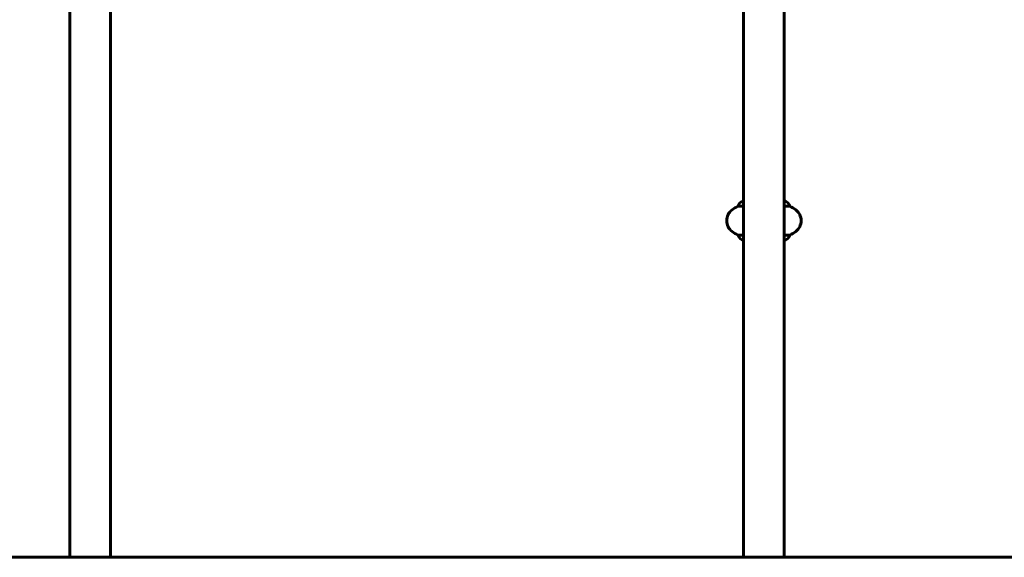
# Model space of a CAD drawing. Units: millimetres. Extents: x 9483 to 21689, y -177 to 17224.
# Drawn here: x 11902 to 13363, y 14612 to 15410 of the extents above; entities that cross this region are included whole.
import ezdxf

# ---------------------------------------------------------------- set-up
doc = ezdxf.new("R2010")
doc.units = ezdxf.units.MM
doc.header["$LTSCALE"] = 70
doc.layers.add('Widoczne (ISO)', color=7, linetype='Continuous', lineweight=60)

msp = doc.modelspace()

# ---------------------------------------------------------------- linework, layer by layer
at = {"layer": 'Widoczne (ISO)'}
for p, q in [((11976, 16007.2), (11976, 14611.8)), ((12036.3, 16007.2), (12036.3, 14611.8)), ((12976, 16007.2), (12976, 14611.8)), ((13036.3, 16007.2), (13036.3, 14611.8)), ((12976, 15141.5), (12975.4, 15141.5)), ((13036.5, 15141.7), (13036.3, 15141.7)), ((12967.4, 15133.3), (12976, 15133.3)), ((13036.3, 15133.3), (13044.8, 15133.3)), ((12976, 15090.3), (12967.4, 15090.3)), ((12975.7, 15081.9), (12976, 15081.9)), ((13044.8, 15090.3), (13036.3, 15090.3)), ((13036.3, 15082.1), (13036.8, 15082.1)), ((10476, 14611.8), (11976, 14611.8)), ((13122, 14611.8), (11976, 14611.8)), ((13122, 14611.8), (14536.3, 14611.8))]:
    msp.add_line(p, q, dxfattribs=at)
for centre, radius, start, end in [((12982.2, 15127.1), 16, 115.9828, 157.2158), ((12975.4, 15141), 0.5, 90, 115.9828), ((13030, 15127.1), 16, 22.7842, 66.0245), ((12970.9, 15111.8), 20, 126.8699, 233.1301), ((13000.9, 15071.8), 70, 118.5557, 126.8699), ((13011.3, 15071.8), 70, 53.1301, 61.4443), ((13041.3, 15111.8), 20, 306.8699, 53.1301), ((13000.9, 15151.8), 70, 233.1301, 241.4443), ((13011.3, 15151.8), 70, 298.5557, 306.8699), ((12982.2, 15096.5), 16, 202.7842, 246.0245), ((13036.8, 15082.6), 0.5, 270, 295.9828), ((13030, 15096.5), 16, 295.9828, 337.2158)]:
    msp.add_arc(centre, radius, start, end, dxfattribs=at)

doc.saveas('drawing.dxf')
